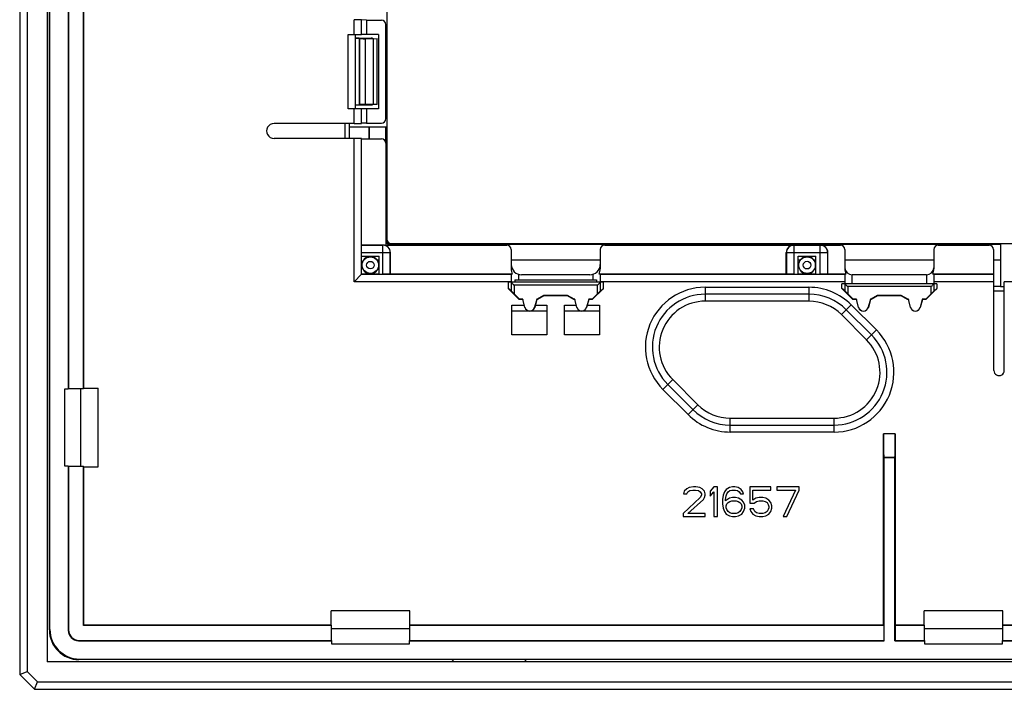
# Model space of a CAD drawing. Units: millimetres. Extents: x -104 to 104, y -53 to 53.
# Drawn here: x -104 to -37, y -53 to -8 of the extents above; entities that cross this region are included whole.
import ezdxf

# ---------------------------------------------------------------- set-up
doc = ezdxf.new("R2010")
doc.units = ezdxf.units.MM
doc.header["$LTSCALE"] = 16.335
doc.layers.get('0').update_dxf_attribs({"linetype": 'CONTINUOUS'})
for name, color, linetype in [('ASSI', 7, 'CONTINUOUS'), ('DRAFT', 7, 'CONTINUOUS'), ('RACCORDO', 7, 'CONTINUOUS'), ('SMUSSO', 7, 'CONTINUOUS')]:
    doc.layers.add(name, color=color, linetype=linetype)

msp = doc.modelspace()

# ---------------------------------------------------------------- linework, layer by layer
at = {"color": 7, "linetype": 'CONTINUOUS'}
for p, q in [((-101.8, 50.8), (-101.8, -50.8)), ((-79.45, -8.5), (-79.45, -13.5)), ((-81.4, -14.75), (-81.4, -14.5)), ((-51.15, -23.45), (-49.95, -23.45)), ((-37.5, -25.5), (-37.25, -25.5)), ((-68.1, -28.758), (-70.45, -28.758)), ((-64.55, -28.758), (-66.9, -28.758)), ((-58.667, -39.128), (-58.833, -39.298)), ((-58.5, -39.043), (-58.667, -39.128)), ((-58.208, -39), (-58.5, -39.043)), ((-58.042, -39), (-58.208, -39)), ((-57.792, -39.043), (-58.042, -39)), ((-57.625, -39.128), (-57.792, -39.043)), ((-57.458, -39.298), (-57.625, -39.128)), ((-56.833, -39), (-57.083, -39.298)), ((-56.583, -39), (-56.833, -39)), ((-56.583, -41), (-56.583, -39)), ((-56, -39.17), (-56.125, -39.34)), ((-55.792, -39.043), (-56, -39.17)), ((-55.583, -39), (-55.792, -39.043)), ((-55.417, -39), (-55.583, -39)), ((-55.208, -39.043), (-55.417, -39)), ((-55, -39.17), (-55.208, -39.043)), ((-54.875, -39.34), (-55, -39.17)), ((-54.417, -39), (-54.417, -40.106)), ((-53, -39), (-54.417, -39)), ((-53, -39.213), (-53, -39)), ((-52.583, -39), (-52.583, -39.213)), ((-51.083, -39), (-52.583, -39)), ((-51.083, -39.213), (-51.083, -39)), ((-57.75, -39.723), (-58.917, -40.787)), ((-58.833, -39.298), (-58.875, -39.468)), ((-58.875, -39.468), (-58.667, -39.468)), ((-58.667, -39.468), (-58.583, -39.34)), ((-58.583, -39.34), (-58.458, -39.255)), ((-58.458, -39.255), (-58.25, -39.213)), ((-58.25, -39.213), (-58.083, -39.213)), ((-58.083, -39.213), (-57.875, -39.255)), ((-57.875, -39.255), (-57.75, -39.34)), ((-57.75, -39.34), (-57.667, -39.468)), ((-57.667, -39.553), (-57.75, -39.723)), ((-57.667, -39.468), (-57.667, -39.553)), ((-57.542, -39.851), (-57.458, -39.723)), ((-57.417, -39.468), (-57.458, -39.298)), ((-57.458, -39.723), (-57.417, -39.553)), ((-57.417, -39.553), (-57.417, -39.468)), ((-57.083, -39.298), (-57.083, -39.638)), ((-57.083, -39.638), (-56.833, -39.34)), ((-56.833, -39.34), (-56.833, -41)), ((-56.208, -39.553), (-56.25, -39.851)), ((-56.125, -39.34), (-56.208, -39.553)), ((-56.042, -39.851), (-56, -39.596)), ((-55.792, -39.766), (-56.042, -39.936)), ((-56, -39.596), (-55.958, -39.468)), ((-55.958, -39.468), (-55.875, -39.34)), ((-55.875, -39.34), (-55.75, -39.255)), ((-55.583, -39.723), (-55.792, -39.766)), ((-55.75, -39.255), (-55.625, -39.213)), ((-55.625, -39.213), (-55.375, -39.213)), ((-55.375, -39.723), (-55.583, -39.723)), ((-55.375, -39.213), (-55.25, -39.255)), ((-55.167, -39.766), (-55.375, -39.723)), ((-55.25, -39.255), (-55.125, -39.34)), ((-54.958, -39.894), (-55.167, -39.766)), ((-55.125, -39.34), (-55.042, -39.468)), ((-55.042, -39.468), (-54.833, -39.468)), ((-54.833, -39.468), (-54.875, -39.34)), ((-54.208, -39.894), (-54.208, -39.213)), ((-54.208, -39.213), (-53, -39.213)), ((-54, -39.766), (-54.208, -39.894)), ((-53.792, -39.723), (-54, -39.766)), ((-53.542, -39.723), (-53.792, -39.723)), ((-53.333, -39.766), (-53.542, -39.723)), ((-53.125, -39.894), (-53.333, -39.766)), ((-52.583, -39.213), (-51.333, -39.213)), ((-51.333, -39.213), (-52.167, -41)), ((-51.917, -41), (-51.083, -39.213)), ((-58.583, -40.787), (-57.542, -39.851)), ((-56.25, -39.851), (-56.25, -40.149)), ((-56.25, -40.149), (-56.208, -40.447)), ((-56.208, -40.447), (-56.125, -40.66)), ((-56.042, -39.936), (-56.042, -39.851)), ((-56, -40.277), (-55.958, -40.149)), ((-56, -40.404), (-56, -40.277)), ((-55.958, -40.532), (-56, -40.404)), ((-55.958, -40.149), (-55.875, -40.064)), ((-55.875, -40.064), (-55.75, -39.979)), ((-55.75, -39.979), (-55.625, -39.936)), ((-55.625, -39.936), (-55.333, -39.936)), ((-55.333, -39.936), (-55.208, -39.979)), ((-55.208, -39.979), (-55.083, -40.064)), ((-55.083, -40.064), (-55, -40.149)), ((-55, -40.149), (-54.958, -40.277)), ((-54.958, -40.404), (-55, -40.532)), ((-54.833, -40.021), (-54.958, -39.894)), ((-54.958, -40.277), (-54.958, -40.404)), ((-54.75, -40.234), (-54.833, -40.021)), ((-54.833, -40.66), (-54.75, -40.447)), ((-54.75, -40.447), (-54.75, -40.234)), ((-54.417, -40.106), (-54.125, -40.106)), ((-54.417, -40.489), (-54.333, -40.66)), ((-54.167, -40.489), (-54.417, -40.489)), ((-54.083, -40.66), (-54.167, -40.489)), ((-54.125, -40.106), (-53.958, -39.979)), ((-53.958, -39.979), (-53.792, -39.936)), ((-53.792, -39.936), (-53.542, -39.936)), ((-53.542, -39.936), (-53.375, -39.979)), ((-53.375, -39.979), (-53.25, -40.064)), ((-53.25, -40.064), (-53.167, -40.191)), ((-53.167, -40.191), (-53.125, -40.319)), ((-53.125, -40.404), (-53.167, -40.532)), ((-53, -40.064), (-53.125, -39.894)), ((-53.125, -40.319), (-53.125, -40.404)), ((-52.917, -40.277), (-53, -40.064)), ((-53, -40.66), (-52.917, -40.447)), ((-52.917, -40.447), (-52.917, -40.277)), ((-58.917, -40.787), (-58.917, -41)), ((-58.917, -41), (-57.417, -41)), ((-57.417, -40.787), (-58.583, -40.787)), ((-57.417, -41), (-57.417, -40.787)), ((-56.833, -41), (-56.583, -41)), ((-56.125, -40.66), (-56, -40.83)), ((-56, -40.83), (-55.792, -40.957)), ((-55.875, -40.66), (-55.958, -40.532)), ((-55.75, -40.745), (-55.875, -40.66)), ((-55.792, -40.957), (-55.583, -41)), ((-55.625, -40.787), (-55.75, -40.745)), ((-55.333, -40.787), (-55.625, -40.787)), ((-55.583, -41), (-55.375, -41)), ((-55.375, -41), (-55.167, -40.957)), ((-55.208, -40.745), (-55.333, -40.787)), ((-55.083, -40.66), (-55.208, -40.745)), ((-55.167, -40.957), (-54.958, -40.83)), ((-55, -40.532), (-55.083, -40.66)), ((-54.958, -40.83), (-54.833, -40.66)), ((-54.333, -40.66), (-54.208, -40.83)), ((-54.208, -40.83), (-54, -40.957)), ((-53.958, -40.745), (-54.083, -40.66)), ((-54, -40.957), (-53.792, -41)), ((-53.792, -40.787), (-53.958, -40.745)), ((-53.542, -40.787), (-53.792, -40.787)), ((-53.792, -41), (-53.542, -41)), ((-53.375, -40.745), (-53.542, -40.787)), ((-53.542, -41), (-53.333, -40.957)), ((-53.25, -40.66), (-53.375, -40.745)), ((-53.333, -40.957), (-53.125, -40.83)), ((-53.167, -40.532), (-53.25, -40.66)), ((-53.125, -40.83), (-53, -40.66)), ((-52.167, -41), (-51.917, -41))]:
    msp.add_line(p, q, dxfattribs=at)
at = {"layer": 'ASSI', "color": 7, "linetype": 'CONTINUOUS'}
for p, q in [((-70.71, -25.2), (-70.71, -25.623)), ((-64.29, -25.2), (-70.71, -25.2)), ((-70.25, -25.05), (-70.25, -25.2)), ((-70.25, -25.05), (-64.75, -25.05)), ((-64.75, -25.05), (-64.75, -25.2)), ((-64.29, -25.623), (-64.29, -25.2)), ((-70.51, -25.792), (-70.71, -25.623)), ((-69.96, -26.373), (-70.71, -25.623)), ((-64.29, -25.623), (-65.04, -26.373)), ((-64.49, -25.792), (-64.29, -25.623)), ((-48.21, -25.623), (-48.21, -25.3)), ((-41.79, -25.3), (-48.21, -25.3)), ((-48.01, -25.792), (-48.21, -25.623)), ((-47.46, -26.373), (-48.21, -25.623)), ((-41.79, -25.623), (-42.54, -26.373)), ((-41.99, -25.792), (-41.79, -25.623)), ((-41.79, -25.3), (-41.79, -25.623)), ((-69.95, -26.35), (-70.31, -25.99)), ((-69.95, -26.35), (-69.96, -26.373)), ((-68.3, -26.1), (-68.733, -26.35)), ((-68.733, -26.35), (-68.727, -26.373)), ((-68.294, -26.123), (-68.727, -26.373)), ((-68.3, -26.1), (-68.294, -26.123)), ((-66.7, -26.1), (-68.3, -26.1)), ((-66.706, -26.123), (-68.294, -26.123)), ((-66.7, -26.1), (-66.706, -26.123)), ((-66.273, -26.373), (-66.706, -26.123)), ((-66.267, -26.35), (-66.7, -26.1)), ((-66.267, -26.35), (-66.273, -26.373)), ((-64.69, -25.99), (-65.05, -26.35)), ((-65.05, -26.35), (-65.04, -26.373)), ((-47.45, -26.35), (-47.81, -25.99)), ((-47.45, -26.35), (-47.46, -26.373)), ((-47.222, -26.373), (-47.46, -26.373)), ((-47.221, -26.35), (-47.45, -26.35)), ((-47.221, -26.35), (-47.222, -26.373)), ((-46.279, -26.35), (-46.278, -26.373)), ((-46.233, -26.35), (-46.279, -26.35)), ((-46.227, -26.373), (-46.278, -26.373)), ((-45.8, -26.1), (-46.233, -26.35)), ((-46.233, -26.35), (-46.227, -26.373)), ((-45.794, -26.123), (-46.227, -26.373)), ((-45.8, -26.1), (-45.794, -26.123)), ((-44.2, -26.1), (-45.8, -26.1)), ((-44.206, -26.123), (-45.794, -26.123)), ((-44.2, -26.1), (-44.206, -26.123)), ((-43.773, -26.373), (-44.206, -26.123)), ((-43.767, -26.35), (-44.2, -26.1)), ((-43.767, -26.35), (-43.773, -26.373)), ((-43.722, -26.373), (-43.773, -26.373)), ((-43.721, -26.35), (-43.767, -26.35)), ((-43.721, -26.35), (-43.722, -26.373)), ((-42.779, -26.35), (-42.778, -26.373)), ((-42.55, -26.35), (-42.779, -26.35)), ((-42.54, -26.373), (-42.778, -26.373)), ((-42.19, -25.99), (-42.55, -26.35)), ((-42.55, -26.35), (-42.54, -26.373))]:
    msp.add_line(p, q, dxfattribs=at)
at = {"layer": 'ASSI', "color": 253, "linetype": 'CONTINUOUS'}
for p, q in [((-70.51, -25.2), (-70.51, -25.792)), ((-64.49, -25.792), (-64.49, -25.2)), ((-70.31, -25.4), (-70.31, -25.99)), ((-64.69, -25.4), (-70.31, -25.4)), ((-64.69, -25.99), (-64.69, -25.4)), ((-48.01, -25.3), (-48.01, -25.792)), ((-47.81, -25.5), (-47.81, -25.99)), ((-42.19, -25.5), (-47.81, -25.5)), ((-42.19, -25.99), (-42.19, -25.5)), ((-41.99, -25.792), (-41.99, -25.3))]:
    msp.add_line(p, q, dxfattribs=at)
at = {"layer": 'ASSI', "color": 7, "linetype": 'CONTINUOUS'}
for centre, major_axis, ratio, start_param, end_param in [((-70.51, -25.4), (0, 0.2), 0.052408, -0.05236, 0), ((-64.49, -25.4), (0, 0.2), 0.052408, 0, 0.05236), ((-70.31, -25.991), (-0.2, 0.2), 0.004114, -1.566682, -0.048246), ((-64.69, -25.991), (0.2, 0.2), 0.004114, 0.048246, 1.566682), ((-48.01, -25.5), (0, 0.2), 0.052408, -0.05236, 0), ((-47.81, -25.991), (-0.2, 0.2), 0.004114, -1.566682, -0.048246), ((-42.19, -25.991), (0.2, 0.2), 0.004114, 0.048246, 1.566682), ((-41.99, -25.5), (0, 0.2), 0.052408, 0, 0.05236)]:
    msp.add_ellipse(centre, major_axis=major_axis, ratio=ratio, start_param=start_param, end_param=end_param, dxfattribs=at)
for points, knots in [([(-70.51, -25.2), (-70.507, -25.203), (-70.5, -25.211), (-70.484, -25.226), (-70.462, -25.249), (-70.425, -25.285), (-70.374, -25.336), (-70.332, -25.378), (-70.31, -25.4)], [0, 0, 0, 0, 0.037998, 0.120358, 0.234439, 0.369345, 0.674333, 1, 1, 1, 1]), ([(-64.69, -25.4), (-64.668, -25.378), (-64.626, -25.336), (-64.575, -25.285), (-64.538, -25.249), (-64.516, -25.226), (-64.5, -25.211), (-64.493, -25.203), (-64.49, -25.2)], [0, 0, 0, 0, 0.325667, 0.630655, 0.765561, 0.879642, 0.962002, 1, 1, 1, 1]), ([(-48.01, -25.3), (-48.007, -25.303), (-48, -25.311), (-47.984, -25.326), (-47.962, -25.349), (-47.925, -25.385), (-47.874, -25.436), (-47.832, -25.478), (-47.81, -25.5)], [0, 0, 0, 0, 0.037998, 0.120358, 0.234438, 0.369345, 0.674332, 1, 1, 1, 1]), ([(-42.19, -25.5), (-42.168, -25.478), (-42.126, -25.436), (-42.075, -25.385), (-42.038, -25.349), (-42.016, -25.326), (-42, -25.311), (-41.993, -25.303), (-41.99, -25.3)], [0, 0, 0, 0, 0.325668, 0.630655, 0.765562, 0.879642, 0.962002, 1, 1, 1, 1])]:
    msp.add_open_spline(points, degree=3, knots=knots, dxfattribs=at)
at = {"layer": 'DRAFT', "color": 7, "linetype": 'CONTINUOUS'}
for p, q in [((-101.65, -29), (-101.65, 29)), ((-100.373, -2.61), (-100.373, -32.39)), ((-100.35, -2.633), (-100.35, -32.367)), ((-99.35, -32.367), (-99.35, -2.633)), ((-99.333, -32.35), (-99.333, -2.65)), ((-80.254, -7.528), (-80.6, -7.517)), ((-80.254, -7.528), (-80.254, -8.5)), ((-79.95, -8.769), (-79.85, -8.769)), ((-79.95, -13.231), (-79.85, -13.231)), ((-80.254, -13.5), (-80.254, -14.472)), ((-80.254, -14.472), (-80.6, -14.483)), ((-78.924, -14.75), (-81.4, -14.75)), ((-80.088, -14.75), (-80.088, -15.526)), ((-37.5, -22.624), (-37.5, -25.5)), ((-80.088, -23.45), (-80.088, -23.482)), ((-79.553, -23.688), (-79.4, -23.688)), ((-79.4, -24.667), (-79.4, -23.45)), ((-70.5, -23.688), (-64.5, -23.688)), ((-51.15, -24.667), (-51.15, -23.45)), ((-51.15, -23.688), (-50.997, -23.688)), ((-50.103, -23.688), (-49.95, -23.688)), ((-49.95, -24.667), (-49.95, -23.45)), ((-48, -23.688), (-42, -23.688)), ((-37.976, -23.688), (-37.5, -23.688)), ((-80.6, -24.65), (-79.4, -24.65)), ((-51.15, -24.65), (-49.95, -24.65)), ((-69.722, -26.373), (-69.96, -26.373)), ((-69.721, -26.35), (-69.95, -26.35)), ((-69.721, -26.35), (-69.722, -26.373)), ((-69.583, -26.895), (-69.722, -26.373)), ((-69.576, -26.893), (-69.721, -26.35)), ((-68.779, -26.35), (-68.924, -26.893)), ((-68.778, -26.373), (-68.917, -26.895)), ((-68.779, -26.35), (-68.778, -26.373)), ((-68.733, -26.35), (-68.779, -26.35)), ((-68.727, -26.373), (-68.778, -26.373)), ((-66.222, -26.373), (-66.273, -26.373)), ((-66.221, -26.35), (-66.267, -26.35)), ((-66.221, -26.35), (-66.222, -26.373)), ((-66.083, -26.895), (-66.222, -26.373)), ((-66.076, -26.893), (-66.221, -26.35)), ((-65.279, -26.35), (-65.424, -26.893)), ((-65.278, -26.373), (-65.417, -26.895)), ((-65.279, -26.35), (-65.278, -26.373)), ((-65.05, -26.35), (-65.279, -26.35)), ((-65.04, -26.373), (-65.278, -26.373)), ((-47.083, -26.895), (-47.222, -26.373)), ((-47.076, -26.893), (-47.221, -26.35)), ((-46.279, -26.35), (-46.424, -26.893)), ((-46.278, -26.373), (-46.417, -26.895)), ((-43.583, -26.895), (-43.722, -26.373)), ((-43.576, -26.893), (-43.721, -26.35)), ((-42.779, -26.35), (-42.924, -26.893)), ((-42.778, -26.373), (-42.917, -26.895)), ((-70.45, -26.758), (-69.619, -26.758)), ((-68.881, -26.758), (-68.1, -26.758)), ((-66.9, -26.758), (-66.119, -26.758)), ((-65.381, -26.758), (-64.55, -26.758)), ((-100.61, -37.61), (-100.61, -32.39)), ((-100.61, -32.39), (-100.373, -32.39)), ((-100.35, -32.367), (-100.373, -32.39)), ((-100.35, -32.367), (-99.35, -32.367)), ((-99.547, -32.367), (-99.547, -37.633)), ((-99.333, -32.35), (-99.35, -32.367)), ((-99.333, -32.35), (-98.35, -32.35)), ((-98.35, -37.65), (-98.35, -32.35)), ((-45.36, -49.373), (-45.36, -37.04)), ((-44.64, -37.04), (-45.36, -37.04)), ((-44.64, -49.373), (-44.64, -37.04)), ((-100.373, -37.61), (-100.61, -37.61)), ((-100.35, -37.633), (-100.373, -37.61)), ((-99.35, -37.633), (-100.35, -37.633)), ((-99.35, -48.35), (-99.35, -37.633)), ((-99.333, -37.65), (-99.35, -37.633)), ((-99.333, -48.333), (-99.333, -37.65)), ((-99.333, -37.65), (-98.35, -37.65)), ((-82.65, -48.333), (-82.65, -47.35)), ((-77.35, -47.35), (-82.65, -47.35)), ((-77.35, -48.333), (-77.35, -47.35)), ((-37.35, -47.35), (-42.65, -47.35)), ((-42.65, -48.333), (-42.65, -47.35)), ((-37.35, -48.333), (-37.35, -47.35)), ((-99.333, -48.333), (-99.35, -48.35)), ((-82.633, -48.35), (-99.35, -48.35)), ((-82.65, -48.333), (-99.333, -48.333)), ((-82.65, -48.333), (-82.633, -48.35)), ((-82.633, -49.35), (-82.633, -48.35)), ((-77.35, -48.333), (-77.367, -48.35)), ((-77.367, -48.35), (-77.367, -49.35)), ((-45.383, -48.35), (-77.367, -48.35)), ((-45.4, -48.333), (-77.35, -48.333)), ((-45.4, -48.333), (-45.383, -48.35)), ((-45.383, -48.35), (-45.383, -49.35)), ((-44.6, -48.333), (-44.617, -48.35)), ((-42.633, -48.35), (-44.617, -48.35)), ((-44.617, -48.35), (-44.617, -49.35)), ((-42.65, -48.333), (-44.6, -48.333)), ((-42.65, -48.333), (-42.633, -48.35)), ((-42.633, -49.35), (-42.633, -48.35)), ((-37.35, -48.333), (-37.367, -48.35)), ((-2.633, -48.35), (-37.367, -48.35)), ((-37.367, -48.35), (-37.367, -49.35)), ((-2.65, -48.333), (-37.35, -48.333)), ((-82.633, -48.547), (-77.367, -48.547)), ((-42.633, -48.547), (-37.367, -48.547)), ((-82.633, -49.35), (-82.61, -49.373)), ((-82.61, -49.61), (-82.61, -49.373)), ((-77.39, -49.61), (-82.61, -49.61)), ((-77.367, -49.35), (-77.39, -49.373)), ((-77.39, -49.373), (-77.39, -49.61)), ((-77.39, -49.373), (-45.36, -49.373)), ((-77.367, -49.35), (-45.383, -49.35)), ((-45.383, -49.35), (-45.36, -49.373)), ((-44.617, -49.35), (-44.64, -49.373)), ((-44.64, -49.373), (-42.61, -49.373)), ((-44.617, -49.35), (-42.633, -49.35)), ((-42.633, -49.35), (-42.61, -49.373)), ((-42.61, -49.61), (-42.61, -49.373)), ((-37.39, -49.61), (-42.61, -49.61)), ((-37.367, -49.35), (-37.39, -49.373)), ((-37.39, -49.373), (-2.61, -49.373)), ((-37.39, -49.373), (-37.39, -49.61)), ((-37.367, -49.35), (-2.633, -49.35)), ((-74.39, -50.65), (-76, -50.65)), ((-75, -50.645), (-75, -50.627)), ((-75, -50.627), (-69, -50.627)), ((-74.385, -50.645), (-75, -50.645)), ((-69, -50.645), (-69.615, -50.645)), ((-26.39, -50.65), (-69.61, -50.65)), ((-69, -50.645), (-69, -50.627))]:
    msp.add_line(p, q, dxfattribs=at)
at = {"layer": 'DRAFT', "color": 253, "linetype": 'CONTINUOUS'}
for p, q in [((-69.583, -26.895), (-69.576, -26.893)), ((-68.924, -26.893), (-68.917, -26.895)), ((-66.083, -26.895), (-66.076, -26.893)), ((-65.424, -26.893), (-65.417, -26.895)), ((-47.083, -26.895), (-47.076, -26.893)), ((-46.424, -26.893), (-46.417, -26.895)), ((-43.583, -26.895), (-43.576, -26.893)), ((-42.924, -26.893), (-42.917, -26.895))]:
    msp.add_line(p, q, dxfattribs=at)
at = {"layer": 'DRAFT', "color": 7, "linetype": 'CONTINUOUS'}
for centre, radius, start, end in [((-80, -24.05), 0.575, 39.04609, 98.78131), ((-50.55, -24.05), 0.575, 39.04609, 140.95391), ((-69.25, -26.806), 0.337, 195, 345), ((-65.75, -26.806), 0.337, 195, 345), ((-46.75, -26.806), 0.344, 195, 345), ((-46.75, -26.806), 0.337, 195, 345), ((-43.25, -26.806), 0.344, 195, 345), ((-43.25, -26.806), 0.337, 195, 345)]:
    msp.add_arc(centre, radius, start, end, dxfattribs=at)
for centre in [(-69.25, -26.806), (-65.75, -26.806)]:
    msp.add_ellipse(centre, major_axis=(0, 0.344), ratio=0.999998, start_param=-4.452276, end_param=-1.830909, dxfattribs=at)
at = {"layer": 'RACCORDO', "color": 7, "linetype": 'CONTINUOUS'}
for p, q in [((-101.61, -48.61), (-101.61, 48.61)), ((-78.892, 22.292), (-78.892, -22.292)), ((-80.6, -8.5), (-80.6, -7.509)), ((-80.254, -7.528), (-79.252, -7.528)), ((-78.952, -14.172), (-78.952, -7.828)), ((-81.5, -8.5), (-80.6, -8.5)), ((-81, -13.5), (-81, -8.5)), ((-81, -8.748), (-79.95, -8.748)), ((-80.725, -8.775), (-80.743, -8.757)), ((-79.781, -8.781), (-80.326, -8.781)), ((-79.95, -8.752), (-79.95, -8.769)), ((-79.95, -13.252), (-81, -13.252)), ((-80.725, -13.225), (-80.743, -13.243)), ((-79.781, -13.219), (-80.326, -13.219)), ((-79.95, -13.248), (-79.95, -13.231)), ((-80.6, -13.5), (-81.5, -13.5)), ((-80.6, -14.491), (-80.6, -13.5)), ((-81.1, -14.5), (-86.5, -14.5)), ((-81.7, -15.5), (-81.7, -14.5)), ((-80.254, -14.472), (-79.252, -14.472)), ((-81.4, -15.5), (-81.4, -14.75)), ((-80.1, -14.75), (-80.1, -15.526)), ((-78.966, -15.732), (-78.966, -14.75)), ((-78.924, -22.324), (-78.924, -14.75)), ((-81.1, -15.5), (-86.5, -15.5)), ((-80.6, -24.667), (-80.6, -15.509)), ((-80.6, -15.526), (-79.25, -15.526)), ((-78.95, -15.826), (-78.95, -22.7)), ((-80.6, -22.7), (-79.15, -22.7)), ((-78.95, -22.7), (-70.8, -22.7)), ((-37.5, -22.666), (-78.666, -22.666)), ((-78.65, -24.65), (-78.65, -23.2)), ((-37.5, -22.624), (-78.624, -22.624)), ((-78.592, -22.592), (78.592, -22.592)), ((-70.5, -23), (-70.5, -24.293)), ((-64.5, -23), (-64.5, -24.293)), ((-64.2, -22.7), (-48.3, -22.7)), ((-51.95, -24.65), (-51.95, -23.2)), ((-49.15, -24.65), (-49.15, -23.2)), ((-48, -23), (-48, -24.293)), ((-42, -23), (-42, -24.293)), ((-41.7, -22.7), (-38.276, -22.7)), ((-37.976, -23), (-37.976, -24.65)), ((-80.6, -23.45), (-79.4, -23.45)), ((-70.5, -23.7), (-64.5, -23.7)), ((-48, -23.7), (-42, -23.7)), ((-37.976, -23.7), (-37.5, -23.7)), ((-80.6, -24.668), (-81.1, -25.168)), ((-79.4, -24.667), (-79.159, -24.667)), ((-78.659, -24.659), (-78.65, -24.65)), ((-78.65, -24.65), (-70.5, -24.65)), ((-70.5, -24.656), (-70.5, -25.2)), ((-65.2, -24.7), (-69.8, -24.7)), ((-64.5, -24.65), (-51.95, -24.65)), ((-64.5, -24.656), (-64.5, -25.2)), ((-51.95, -24.65), (-51.941, -24.659)), ((-51.441, -24.667), (-51.15, -24.667)), ((-49.95, -24.667), (-49.659, -24.667)), ((-49.15, -24.65), (-49.159, -24.659)), ((-49.15, -24.65), (-48, -24.65)), ((-48, -24.656), (-48, -25.3)), ((-42.5, -24.7), (-47.5, -24.7)), ((-42, -24.65), (-37.976, -24.65)), ((-42, -24.656), (-42, -25.3)), ((-37.976, -24.65), (-37.959, -24.668)), ((-37.95, -31.15), (-37.95, -25.168)), ((-37.25, -31.15), (-37.25, -25.168)), ((-37.5, -25.5), (-37.95, -25.5)), ((-37.25, -25.8), (-37.95, -25.8)), ((-101.65, -48.65), (-101.65, -29)), ((-45.4, -48.333), (-45.4, -35.428)), ((-44.6, -35.428), (-44.6, -48.333)), ((-45.36, -37.04), (-45.373, -37.027)), ((-44.64, -37.04), (-44.627, -37.027)), ((-100.373, -37.61), (-100.373, -48.673)), ((-100.35, -37.633), (-100.35, -48.65)), ((-99.673, -49.373), (-82.61, -49.373)), ((-99.65, -49.35), (-82.633, -49.35)), ((-76, -50.65), (-99.65, -50.65)), ((-99.61, -50.61), (99.61, -50.61))]:
    msp.add_line(p, q, dxfattribs=at)
at = {"layer": 'RACCORDO', "color": 253, "linetype": 'CONTINUOUS'}
for p, q in [((-81.1, -8.5), (-81.1, -7.5)), ((-81.5, -13.5), (-81.5, -8.5)), ((-80.743, -8.757), (-80.743, -13.243)), ((-80.725, -13.225), (-80.725, -8.775)), ((-80.326, -13.219), (-80.326, -8.781)), ((-81.1, -14.5), (-81.1, -13.5)), ((-81.1, -25.168), (-81.1, -15.5)), ((-78.924, -22.324), (-78.95, -22.35)), ((-79.159, -22.709), (-80.6, -22.709)), ((-78.659, -23.209), (-80.6, -23.209)), ((-79.159, -22.709), (-79.15, -22.7)), ((-79.159, -24.667), (-79.159, -22.709)), ((-78.624, -22.624), (-78.666, -22.666)), ((-78.659, -23.209), (-78.65, -23.2)), ((-78.659, -24.659), (-78.659, -23.209)), ((-51.941, -23.209), (-51.95, -23.2)), ((-51.941, -23.209), (-51.941, -24.659)), ((-49.159, -23.209), (-51.941, -23.209)), ((-51.441, -22.709), (-51.45, -22.7)), ((-51.441, -22.709), (-51.441, -24.667)), ((-49.659, -22.709), (-51.441, -22.709)), ((-49.659, -22.709), (-49.65, -22.7)), ((-49.659, -24.667), (-49.659, -22.709)), ((-49.159, -23.209), (-49.15, -23.2)), ((-49.159, -24.659), (-49.159, -23.209)), ((-70.5, -25.168), (-81.1, -25.168)), ((-79.4, -24.667), (-80.6, -24.668)), ((-70.5, -24.668), (-79.159, -24.667)), ((-70, -25.05), (-70, -24.671)), ((-65, -24.671), (-65, -25.05)), ((-51.441, -24.667), (-64.5, -24.668)), ((-48, -25.168), (-64.5, -25.168)), ((-49.95, -24.667), (-51.15, -24.667)), ((-48, -24.668), (-49.659, -24.667)), ((-47.5, -25.3), (-47.5, -24.7)), ((-42.5, -24.7), (-42.5, -25.3)), ((-37.959, -24.668), (-42, -24.668)), ((-37.95, -25.168), (-42, -25.168)), ((-36.25, -25.168), (-37.25, -25.168)), ((-57.424, -25.544), (-57.424, -26.481)), ((-57.424, -25.544), (-50.424, -25.544)), ((-50.424, -25.544), (-50.424, -26.481)), ((-50.424, -26.012), (-57.424, -26.012)), ((-50.424, -26.481), (-57.424, -26.481)), ((-47.573, -26.725), (-48.236, -27.387)), ((-46.208, -28.753), (-47.905, -27.056)), ((-47.573, -26.725), (-45.876, -28.422)), ((-46.539, -29.084), (-48.236, -27.387)), ((-45.876, -28.422), (-46.539, -29.084)), ((-60.275, -32.427), (-59.613, -31.764)), ((-59.613, -31.764), (-57.916, -33.461)), ((-58.578, -34.124), (-60.275, -32.427)), ((-59.944, -32.095), (-58.247, -33.792)), ((-58.578, -34.124), (-57.916, -33.461)), ((-55.727, -35.305), (-55.727, -34.368)), ((-55.727, -34.368), (-48.727, -34.368)), ((-48.727, -35.305), (-48.727, -34.368)), ((-55.727, -34.836), (-48.727, -34.836)), ((-48.727, -35.305), (-55.727, -35.305)), ((-44.6, -35.428), (-45.4, -35.428)), ((-44.627, -37.027), (-45.373, -37.027)), ((-101.65, -48.65), (-101.61, -48.61)), ((-100.373, -48.673), (-100.35, -48.65)), ((-99.673, -49.373), (-99.65, -49.35)), ((-99.65, -50.65), (-99.61, -50.61))]:
    msp.add_line(p, q, dxfattribs=at)
at = {"layer": 'RACCORDO', "color": 7, "linetype": 'CONTINUOUS'}
for centre, radius in [((-80, -24.05), 0.555), ((-50.55, -24.05), 0.559)]:
    msp.add_circle(centre, radius, dxfattribs=at)
at = {"layer": 'RACCORDO', "color": 253, "linetype": 'CONTINUOUS'}
for centre, radius in [((-80, -24.05), 0.255), ((-50.55, -24.05), 0.259)]:
    msp.add_circle(centre, radius, dxfattribs=at)
at = {"layer": 'RACCORDO', "color": 7, "linetype": 'CONTINUOUS'}
for centre, radius, start, end in [((-86.5, -15), 0.5, 89.9918, 270.0082), ((-69.8, -24), 0.7, 180, 270), ((-65.2, -24), 0.7, 270, 360), ((-47.5, -24.2), 0.5, 183.17449, 270), ((-42.5, -24.2), 0.5, 270, 356.83039), ((-37.6, -31.15), 0.35, 179.99182, 0.00818)]:
    msp.add_arc(centre, radius, start, end, dxfattribs=at)
at = {"layer": 'RACCORDO', "color": 253, "linetype": 'CONTINUOUS'}
for centre, radius, start, end in [((-79.159, -23.209), 0.5, 0.02153, 89.97847), ((-51.441, -23.209), 0.5, 90.02153, 179.97847), ((-49.659, -23.209), 0.5, 0.02153, 89.97847), ((-80, -24.05), 0.579, 99.43242, 37.87722), ((-50.55, -24.05), 0.579, 142.12278, 37.87722), ((-57.424, -29.576), 4.032, 90, 225), ((-50.424, -29.576), 4.032, 45, 90), ((-57.424, -29.576), 3.563, 90, 225), ((-57.424, -29.576), 3.095, 90, 225), ((-50.424, -29.576), 3.563, 45, 90), ((-50.424, -29.576), 3.095, 45, 90), ((-48.727, -31.273), 4.032, 270, 45), ((-48.727, -31.273), 3.563, 270, 45), ((-48.727, -31.273), 3.095, 270, 45), ((-55.727, -31.273), 3.563, 225, 270), ((-55.727, -31.273), 3.095, 225, 270), ((-55.727, -31.273), 4.032, 225, 270)]:
    msp.add_arc(centre, radius, start, end, dxfattribs=at)
at = {"layer": 'RACCORDO', "color": 7, "linetype": 'CONTINUOUS'}
for centre, major_axis, ratio, start_param, end_param in [((-81.1, -7.509), (0.5, 0), 0.017455, 0, 1.570796), ((-79.252, -7.828), (0.212, 0.212), 0.999695, -0.785246, 0.785246), ((-81.243, -8.757), (0.5, 0), 0.017455, 0.017453, 1.062879), ((-80.326, -8.774), (0.4, 0), 0.017455, -3.124139, -1.570796), ((-79.75, -8.752), (0.2, 0), 0.017455, 2.094396, 3.141593), ((-81.243, -13.243), (0.5, 0), 0.017455, -1.062879, -0.017453), ((-80.326, -13.226), (0.4, 0), 0.017455, 1.570796, 3.124139), ((-79.75, -13.248), (0.2, 0), 0.017455, 3.141593, 4.188789), ((-81.1, -14.491), (0.5, 0), 0.017455, -1.570796, 0), ((-79.252, -14.172), (-0.212, 0.212), 0.999695, 2.356347, 3.926839), ((-81.1, -15.509), (0.5, 0), 0.017455, 0, 1.570796), ((-79.25, -15.826), (-0.212, -0.212), 0.999695, 2.356347, 3.926839), ((-78.665, -22.365), (0.213, 0.213), 0.997265, 2.677636, 3.925621), ((-78.623, -22.323), (0.213, 0.213), 0.997265, 2.357564, 3.925621), ((-78.592, -22.292), (0.212, 0.212), 0.999695, -3.926839, -2.356347), ((-79.15, -23.2), (0.354, 0.354), 0.999695, -0.785246, 0.785246), ((-70.8, -23), (0, 0.3), 0.999848, -1.570796, 0), ((-64.2, -23), (0, -0.3), 0.999848, 3.141593, 4.712389), ((-51.45, -23.2), (-0.354, 0.354), 0.999695, -0.785246, 0.785246), ((-49.65, -23.2), (0.354, 0.354), 0.999695, -0.785246, 0.785246), ((-48.3, -23), (0, 0.3), 0.999848, -1.570796, 0), ((-41.7, -23), (0, -0.3), 0.999848, 3.141593, 4.712389), ((-38.276, -23), (-0.212, -0.212), 0.999695, 2.356347, 3.926839), ((-70, -24.293), (0, 0.707), 0.707107, 1.570796, 2.100208), ((-65, -24.293), (0, -0.707), 0.707107, 1.041385, 1.570796), ((-47.5, -24.293), (0, -0.707), 0.707107, -1.570796, -1.041385), ((-42.5, -24.293), (0, 0.707), 0.707107, -2.100208, -1.570796), ((-81.1, -24.667), (0.5, 0), 0.017455, -0.017453, 0), ((-79.159, -24.659), (0.5, 0), 0.017455, -1.570796, -0.017453), ((-70, -24.656), (0.5, 0), 0.025124, 2.612181, 3.141593), ((-65, -24.656), (0.5, 0), 0.025124, 6.283185, 6.812597), ((-51.441, -24.659), (0.5, 0), 0.017455, -3.124139, -1.570796), ((-49.659, -24.659), (0.5, 0), 0.017455, -1.570796, -0.017453), ((-47.5, -24.656), (0.5, 0), 0.025124, 2.612181, 3.141593), ((-42.5, -24.656), (0.5, 0), 0.025124, 6.283185, 6.812597), ((-37.959, -25.168), (0, 0.5), 0.017455, -1.570796, -0.017453), ((-45.372, -35.428), (0, 1.6), 0.017455, -4.712389, -3.159046), ((-44.628, -35.428), (0, 1.6), 0.017455, -3.124139, -1.570796), ((-99.65, -48.65), (1.415, 1.415), 0.999695, -3.926839, -2.356347), ((-99.61, -48.61), (-1.415, -1.415), 0.999695, -0.785246, 0.785246), ((-99.673, -48.673), (0.495, 0.495), 0.999695, -3.926839, -2.356347), ((-99.65, -48.65), (0.495, 0.495), 0.999695, 2.356347, 3.926839)]:
    msp.add_ellipse(centre, major_axis=major_axis, ratio=ratio, start_param=start_param, end_param=end_param, dxfattribs=at)
for points, knots in [([(-80.097, -23.45), (-80.097, -23.454), (-80.097, -23.461), (-80.096, -23.47), (-80.096, -23.475), (-80.095, -23.477), (-80.095, -23.478), (-80.095, -23.479), (-80.095, -23.479)], [0, 0, 0, 0, 0.426321, 0.737166, 0.847903, 0.928485, 0.978899, 1, 1, 1, 1]), ([(-79.543, -23.695), (-79.543, -23.695), (-79.542, -23.695), (-79.539, -23.696), (-79.536, -23.696), (-79.528, -23.696), (-79.516, -23.697), (-79.499, -23.697), (-79.478, -23.698), (-79.445, -23.698), (-79.419, -23.699), (-79.4, -23.699)], [0, 0, 0, 0, 0.008087, 0.025252, 0.051264, 0.085806, 0.178874, 0.30051, 0.446654, 0.613944, 1, 1, 1, 1]), ([(-51.15, -23.699), (-51.131, -23.699), (-51.105, -23.698), (-51.072, -23.698), (-51.051, -23.697), (-51.034, -23.697), (-51.022, -23.696), (-51.014, -23.696), (-51.011, -23.696), (-51.008, -23.695), (-51.007, -23.695), (-51.007, -23.695)], [0, 0, 0, 0, 0.386056, 0.553346, 0.69949, 0.821126, 0.914194, 0.948736, 0.974748, 0.991913, 1, 1, 1, 1]), ([(-50.093, -23.695), (-50.093, -23.695), (-50.092, -23.695), (-50.089, -23.696), (-50.086, -23.696), (-50.078, -23.696), (-50.066, -23.697), (-50.049, -23.697), (-50.028, -23.698), (-49.995, -23.698), (-49.969, -23.699), (-49.95, -23.699)], [0, 0, 0, 0, 0.008087, 0.025252, 0.051264, 0.085806, 0.178874, 0.30051, 0.446654, 0.613944, 1, 1, 1, 1])]:
    msp.add_open_spline(points, degree=3, knots=knots, dxfattribs=at)
at = {"layer": 'SMUSSO', "color": 7, "linetype": 'CONTINUOUS'}
for p, q in [((-103.65, 51.65), (-103.65, -51.65)), ((-103.15, 51.443), (-103.15, -51.443)), ((-79.45, -8.5), (-80.6, -8.5)), ((-79.781, -8.781), (-79.55, -8.774)), ((-79.781, -13.219), (-79.781, -8.781)), ((-79.55, -13.226), (-79.55, -8.774)), ((-79.55, -13.226), (-79.781, -13.219)), ((-79.45, -13.5), (-80.6, -13.5)), ((-70.45, -28.758), (-70.45, -26.758)), ((-68.1, -27.157), (-70.45, -27.157)), ((-68.1, -26.758), (-68.1, -28.758)), ((-66.9, -28.758), (-66.9, -26.758)), ((-64.55, -27.157), (-66.9, -27.157)), ((-64.55, -26.758), (-64.55, -28.758)), ((101.8, -50.8), (-101.8, -50.8)), ((-74.367, -50.627), (-74.54, -50.8)), ((-69.46, -50.8), (-69.633, -50.627)), ((-103.65, -51.65), (-103.15, -51.443)), ((-103.65, -51.65), (-102.65, -52.65)), ((-103.15, -51.443), (-102.443, -52.15)), ((-102.65, -52.65), (-102.443, -52.15)), ((-102.443, -52.15), (102.443, -52.15)), ((-102.65, -52.65), (102.65, -52.65))]:
    msp.add_line(p, q, dxfattribs=at)

doc.saveas('drawing.dxf')
